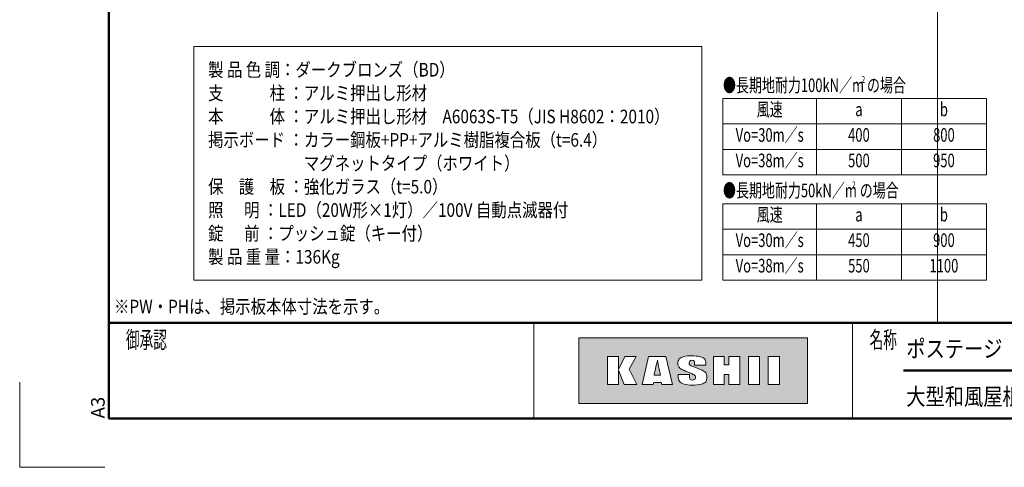
# Model space of a CAD drawing. Extents: x -6480 to 6150, y -4500 to 4440.
# Drawn here: x -6480 to 471, y -4500 to -1342 of the extents above; entities that cross this region are included whole.
import ezdxf
from ezdxf.enums import TextEntityAlignment as Align

# ---------------------------------------------------------------- set-up
doc = ezdxf.new("R2010")
doc.units = 0
doc.header["$LTSCALE"] = 30
for name, color, linetype, lineweight in [('AM_0', 7, 'CONTINUOUS', 20), ('AM_1', 41, 'CONTINUOUS', 50), ('AM_2', 121, 'CONTINUOUS', 9), ('AM_6', 2, 'CONTINUOUS', 9), ('AM_8', 1, 'CONTINUOUS', 9), ('AM_BOR', 7, 'CONTINUOUS', 9)]:
    doc.layers.add(name, color=color, linetype=linetype, lineweight=lineweight)
doc.layers.add('AM_CL', color=1, linetype='CONTINUOUS', lineweight=9, plot=False)
doc.layers.add('AM_VIEWS', color=1, linetype='CONTINUOUS', lineweight=9, plot=False)
doc.styles.get("Standard").update_dxf_attribs({"font": 'romans.shx', "width": 0.83, "bigfont": 'extfont.shx'})

# ---------------------------------------------------------------- blocks, each defined once
blk = doc.blocks.new('SIZEA3')
at = {"layer": 'AM_6'}
blk.add_text('A3', height=3.2, rotation=90, dxfattribs=at).set_placement((-1, 0))
blk = doc.blocks.new('PS_A3')
at = {"layer": 'AM_1'}
for p, q in [((-195, 123.5), (-195, -138.5)), ((-195, -138.5), (195, -138.5))]:
    blk.add_line(p, q, dxfattribs=at)
at = {"layer": 'AM_CL'}
for q in [(-216, -130), (-196, -150), (-216, -150)]:
    blk.add_line((-216, -150), q, dxfattribs=at)
at = {"layer": 'AM_BOR'}
blk.add_blockref('SIZEA3', (-195, -138.5), dxfattribs=at)

msp = doc.modelspace()

# ---------------------------------------------------------------- hatches: boundary and pattern name
at = {"layer": 'AM_8'}
h = msp.add_hatch(color=256, dxfattribs=at)
h.paths.add_polyline_path([(-1194.7234, -3718.4641), (-1116.5803, -3718.4641), (-1116.5803, -3915.4933), (-1194.7234, -3915.4933)], flags=16)
h.paths.add_polyline_path([(-1335.6604, -3718.4641), (-1257.5281, -3718.4641), (-1257.5281, -3915.4933), (-1335.6604, -3915.4933)], flags=16)
edge = h.paths.add_edge_path(flags=0)
edge.add_spline(control_points=[(-2000.8763, -3850.4958), (-1998.6405, -3833.2173), (-1985.8281, -3781.8277), (-1977.1861, -3743.9654), (-1972.5534, -3776.9424), (-1960.8266, -3828.3213), (-1956.7421, -3850.4958), (-1956.7421, -3850.4958), (-2000.8763, -3850.4958), (-2000.8763, -3850.4958)], knot_values=[0, 0, 0, 0, 1, 1, 1, 2, 2, 2, 3, 3, 3, 3], degree=3, periodic=0)
edge = h.paths.add_edge_path(flags=16)
edge.add_spline(control_points=[(-1635.9255, -3779.8822), (-1635.9255, -3779.8822), (-1715.2724, -3779.8822), (-1715.2724, -3779.8822), (-1715.2724, -3779.8822), (-1715.2724, -3762.8724), (-1715.2724, -3762.8724), (-1715.2724, -3755.9932), (-1716.745, -3752.6396), (-1718.8517, -3750.7532), (-1720.98, -3748.84), (-1725, -3744.9758), (-1734.1686, -3744.9758), (-1742.4559, -3744.9758), (-1746.1749, -3747.3351), (-1749.9262, -3750.7532), (-1751.1623, -3751.8335), (-1753.8603, -3758.3741), (-1753.8603, -3762.2328), (-1753.8603, -3768.8487), (-1752.3017, -3773.7716), (-1749.1953, -3777.0284), (-1746.2502, -3780.3982), (-1734.4589, -3787.1967), (-1720.7113, -3791.9638), (-1681.328, -3805.835), (-1653.6286, -3817.7553), (-1643.3851, -3826.5585), (-1633.1523, -3835.2219), (-1627.9284, -3846.0727), (-1627.9284, -3865.6891), (-1627.9284, -3879.7646), (-1630.7554, -3890.2069), (-1636.4414, -3896.9571), (-1642.1275, -3903.7395), (-1653.1127, -3909.3826), (-1669.3755, -3913.9186), (-1685.6597, -3918.4545), (-1707.5656, -3920.7225), (-1729.1705, -3920.7225), (-1752.8714, -3920.7225), (-1773.1327, -3918.1213), (-1789.8899, -3912.9082), (-1806.6579, -3907.7219), (-1817.6323, -3901.0416), (-1822.8132, -3892.9156), (-1828.0156, -3884.8165), (-1830.6275, -3873.224), (-1830.6275, -3858.2027), (-1830.6275, -3858.2027), (-1830.6275, -3846.2501), (-1830.6275, -3846.2501), (-1830.6275, -3846.2501), (-1750.9474, -3846.2501), (-1750.9474, -3846.2501), (-1750.9474, -3846.2501), (-1750.9474, -3867.3606), (-1750.9474, -3867.3606), (-1750.9474, -3874.9545), (-1748.4752, -3879.082), (-1746.1749, -3881.1834), (-1743.8747, -3883.2848), (-1738.3499, -3885.0475), (-1732.4811, -3885.0475), (-1726.5908, -3885.0475), (-1717.5941, -3883.6825), (-1714.7242, -3880.9523), (-1711.8436, -3878.2436), (-1709.3176, -3874.2397), (-1709.3176, -3868.946), (-1709.3176, -3857.1332), (-1713.1549, -3851.4686), (-1718.5938, -3847.7925), (-1724.2153, -3844.2562), (-1742.6709, -3835.1736), (-1764.7057, -3826.6713), (-1786.7406, -3818.1799), (-1801.3373, -3811.9994), (-1808.4744, -3808.1459), (-1815.6331, -3804.2925), (-1821.5771, -3798.9773), (-1826.2635, -3792.1841), (-1830.9607, -3785.4286), (-1833.2502, -3779.0976), (-1833.304, -3769.0905), (-1833.4007, -3753.9026), (-1829.9719, -3742.7777), (-1823.2969, -3735.6674), (-1816.6327, -3728.5464), (-1805.8518, -3723.0431), (-1790.9433, -3719.109), (-1776.0778, -3715.1911), (-1758.106, -3713.2134), (-1737.06, -3713.2134), (-1714.0041, -3713.2134), (-1692.2917, -3715.3685), (-1676.0611, -3719.7163), (-1659.8414, -3724.0427), (-1649.0926, -3729.4923), (-1643.815, -3736.1296), (-1638.5697, -3742.7669), (-1635.9255, -3753.9026), (-1635.9255, -3769.5742), (-1635.9255, -3769.5742), (-1635.9255, -3779.8822), (-1635.9255, -3779.8822)], knot_values=[0, 0, 0, 0, 1, 1, 1, 2, 2, 2, 3, 3, 3, 4, 4, 4, 5, 5, 5, 6, 6, 6, 7, 7, 7, 8, 8, 8, 9, 9, 9, 10, 10, 10, 11, 11, 11, 12, 12, 12, 13, 13, 13, 14, 14, 14, 15, 15, 15, 16, 16, 16, 17, 17, 17, 18, 18, 18, 19, 19, 19, 20, 20, 20, 21, 21, 21, 22, 22, 22, 23, 23, 23, 24, 24, 24, 25, 25, 25, 26, 26, 26, 27, 27, 27, 28, 28, 28, 29, 29, 29, 30, 30, 30, 31, 31, 31, 32, 32, 32, 33, 33, 33, 34, 34, 34, 35, 35, 35, 35], degree=3, periodic=1)
h.paths.add_polyline_path([(-2127.7217, -3718.4641), (-2176.2091, -3807.4312), (-2123.0245, -3915.4933), (-2211.4004, -3915.4933), (-2253.3526, -3814.2996), (-2253.3526, -3915.4933), (-2330.8508, -3915.4933), (-2330.8508, -3718.4641), (-2253.3526, -3718.4641), (-2253.3526, -3809.554), (-2207.9716, -3718.4641)], flags=16)
h.paths.add_polyline_path([(-2041.8396, -3718.4641), (-2084.8881, -3915.4933), (-2007.4437, -3915.4933), (-2002.7035, -3901.5898), (-1952.1201, -3901.5898), (-1947.4874, -3915.4933), (-1870.9889, -3915.4933), (-1919.3903, -3718.4641)], flags=16)
h.paths.add_polyline_path([(-1395.4877, -3718.4641), (-1395.4877, -3915.4933), (-1472.9536, -3915.4933), (-1472.9536, -3844.1917), (-1505.4255, -3844.1917), (-1505.4255, -3915.4933), (-1582.8591, -3915.4933), (-1582.8591, -3718.4641), (-1505.4255, -3718.4641), (-1505.4255, -3776.9424), (-1472.9536, -3776.9424), (-1472.9536, -3718.4641)], flags=16)
h.paths.add_polyline_path([(-917.1596, -4049.1228), (-2532.8404, -4049.1228), (-2532.8404, -3585.8772), (-917.1596, -3585.8772)])

# ---------------------------------------------------------------- linework, layer by layer
at = {"layer": 'AM_0'}
for p, q in [((-2850, -3480), (-2850, -4155)), ((-600, -3480), (-600, -4155)), ((-2532.8404, -4049.1228), (-2532.8404, -3585.8772)), ((-2532.8404, -3585.8772), (-917.1596, -3585.8772)), ((-917.1596, -3585.8772), (-917.1596, -4049.1228)), ((-917.1596, -4049.1228), (-2532.8404, -4049.1228))]:
    msp.add_line(p, q, dxfattribs=at)
for points in [[(-2127.7217, -3718.4641), (-2176.2091, -3807.4312), (-2123.0245, -3915.4933), (-2211.4004, -3915.4933), (-2253.3526, -3814.2996), (-2253.3526, -3915.4933), (-2330.8508, -3915.4933), (-2330.8508, -3718.4641), (-2253.3526, -3718.4641), (-2253.3526, -3809.554), (-2207.9716, -3718.4641), (-2127.7217, -3718.4641)], [(-2041.8396, -3718.4641), (-2084.8881, -3915.4933), (-2007.4437, -3915.4933), (-2002.7035, -3901.5898), (-1952.1201, -3901.5898), (-1947.4874, -3915.4933), (-1870.9889, -3915.4933), (-1919.3903, -3718.4641), (-2041.8396, -3718.4641)], [(-1395.4877, -3718.4641), (-1395.4877, -3915.4933), (-1472.9536, -3915.4933), (-1472.9536, -3844.1917), (-1505.4255, -3844.1917), (-1505.4255, -3915.4933), (-1582.8591, -3915.4933), (-1582.8591, -3718.4641), (-1505.4255, -3718.4641), (-1505.4255, -3776.9424), (-1472.9536, -3776.9424), (-1472.9536, -3718.4641), (-1395.4877, -3718.4641)], [(-1335.6604, -3718.4641), (-1257.5281, -3718.4641), (-1257.5281, -3915.4933), (-1335.6604, -3915.4933), (-1335.6604, -3718.4641)], [(-1194.7234, -3718.4641), (-1116.5803, -3718.4641), (-1116.5803, -3915.4933), (-1194.7234, -3915.4933), (-1194.7234, -3718.4641)]]:
    msp.add_lwpolyline(points, dxfattribs=at)
for points, knots in [([(-2000.8763, -3850.4958), (-1998.6405, -3833.2173), (-1985.8281, -3781.8277), (-1977.1861, -3743.9654), (-1972.5534, -3776.9424), (-1960.8266, -3828.3213), (-1956.7421, -3850.4958), (-1956.7421, -3850.4958), (-2000.8763, -3850.4958), (-2000.8763, -3850.4958)], [0, 0, 0, 0, 1, 1, 1, 2, 2, 2, 3, 3, 3, 3]), ([(-1635.9255, -3779.8822), (-1635.9255, -3779.8822), (-1715.2724, -3779.8822), (-1715.2724, -3779.8822), (-1715.2724, -3779.8822), (-1715.2724, -3762.8724), (-1715.2724, -3762.8724), (-1715.2724, -3755.9932), (-1716.745, -3752.6396), (-1718.8517, -3750.7532), (-1720.98, -3748.84), (-1725, -3744.9758), (-1734.1686, -3744.9758), (-1742.4559, -3744.9758), (-1746.1749, -3747.3351), (-1749.9262, -3750.7532), (-1751.1623, -3751.8335), (-1753.8603, -3758.3741), (-1753.8603, -3762.2328), (-1753.8603, -3768.8487), (-1752.3017, -3773.7716), (-1749.1953, -3777.0284), (-1746.2502, -3780.3982), (-1734.4589, -3787.1967), (-1720.7113, -3791.9638), (-1681.328, -3805.835), (-1653.6286, -3817.7553), (-1643.3851, -3826.5585), (-1633.1523, -3835.2219), (-1627.9284, -3846.0727), (-1627.9284, -3865.6891), (-1627.9284, -3879.7646), (-1630.7554, -3890.2069), (-1636.4414, -3896.9571), (-1642.1275, -3903.7395), (-1653.1127, -3909.3826), (-1669.3755, -3913.9186), (-1685.6597, -3918.4545), (-1707.5656, -3920.7225), (-1729.1705, -3920.7225), (-1752.8714, -3920.7225), (-1773.1327, -3918.1213), (-1789.8899, -3912.9082), (-1806.6579, -3907.7219), (-1817.6323, -3901.0416), (-1822.8132, -3892.9156), (-1828.0156, -3884.8165), (-1830.6275, -3873.224), (-1830.6275, -3858.2027), (-1830.6275, -3858.2027), (-1830.6275, -3846.2501), (-1830.6275, -3846.2501), (-1830.6275, -3846.2501), (-1750.9474, -3846.2501), (-1750.9474, -3846.2501), (-1750.9474, -3846.2501), (-1750.9474, -3867.3606), (-1750.9474, -3867.3606), (-1750.9474, -3874.9545), (-1748.4752, -3879.082), (-1746.1749, -3881.1834), (-1743.8747, -3883.2848), (-1738.3499, -3885.0475), (-1732.4811, -3885.0475), (-1726.5908, -3885.0475), (-1717.5941, -3883.6825), (-1714.7242, -3880.9523), (-1711.8436, -3878.2436), (-1709.3176, -3874.2397), (-1709.3176, -3868.946), (-1709.3176, -3857.1332), (-1713.1549, -3851.4686), (-1718.5938, -3847.7925), (-1724.2153, -3844.2562), (-1742.6709, -3835.1736), (-1764.7057, -3826.6713), (-1786.7406, -3818.1799), (-1801.3373, -3811.9994), (-1808.4744, -3808.1459), (-1815.6331, -3804.2925), (-1821.5771, -3798.9773), (-1826.2635, -3792.1841), (-1830.9607, -3785.4286), (-1833.2502, -3779.0976), (-1833.304, -3769.0905), (-1833.4007, -3753.9026), (-1829.9719, -3742.7777), (-1823.2969, -3735.6674), (-1816.6327, -3728.5464), (-1805.8518, -3723.0431), (-1790.9433, -3719.109), (-1776.0778, -3715.1911), (-1758.106, -3713.2134), (-1737.06, -3713.2134), (-1714.0041, -3713.2134), (-1692.2917, -3715.3685), (-1676.0611, -3719.7163), (-1659.8414, -3724.0427), (-1649.0926, -3729.4923), (-1643.815, -3736.1296), (-1638.5697, -3742.7669), (-1635.9255, -3753.9026), (-1635.9255, -3769.5742), (-1635.9255, -3769.5742), (-1635.9255, -3779.8822), (-1635.9255, -3779.8822)], [0, 0, 0, 0, 1, 1, 1, 2, 2, 2, 3, 3, 3, 4, 4, 4, 5, 5, 5, 6, 6, 6, 7, 7, 7, 8, 8, 8, 9, 9, 9, 10, 10, 10, 11, 11, 11, 12, 12, 12, 13, 13, 13, 14, 14, 14, 15, 15, 15, 16, 16, 16, 17, 17, 17, 18, 18, 18, 19, 19, 19, 20, 20, 20, 21, 21, 21, 22, 22, 22, 23, 23, 23, 24, 24, 24, 25, 25, 25, 26, 26, 26, 27, 27, 27, 28, 28, 28, 29, 29, 29, 30, 30, 30, 31, 31, 31, 32, 32, 32, 33, 33, 33, 34, 34, 34, 35, 35, 35, 35])]:
    msp.add_open_spline(points, degree=3, knots=knots, dxfattribs=at)
at = {"layer": 'AM_1'}
for p, q in [((-5850, -3480), (5850, -3480)), ((-5850, -3480), (-5850, -4155)), ((-240, -3817.5), (3345, -3817.5))]:
    msp.add_line(p, q, dxfattribs=at)
at = {"layer": 'AM_2'}
for p, q in [((-5250, -1530), (-1665, -1530)), ((-5250, -1530), (-5250, -3180)), ((-1665, -1530), (-1665, -3180)), ((-1515, -1897.5), (-1515, -2437.5)), ((-1515, -1897.5), (345, -1897.5)), ((-855, -1897.5), (-855, -2437.5)), ((-255, -1897.5), (-255, -2437.5)), ((345, -1897.5), (345, -2437.5)), ((-1515, -2077.5), (345, -2077.5)), ((-1515, -2257.5), (345, -2257.5)), ((-1515, -2437.5), (345, -2437.5)), ((-1515, -2640), (-1515, -3180)), ((-1515, -2640), (345, -2640)), ((-855, -2640), (-855, -3180)), ((-255, -2640), (-255, -3180)), ((345, -2640), (345, -3180)), ((-1515, -2820), (345, -2820)), ((-1515, -3000), (345, -3000)), ((-5250, -3180), (-1665, -3180)), ((-1515, -3180), (345, -3180))]:
    msp.add_line(p, q, dxfattribs=at)
at = {"layer": 'AM_VIEWS'}
msp.add_lwpolyline([(5850, 3705), (0, 3705), (0, -3480), (5850, -3480)], close=True, dxfattribs=at)

# ---------------------------------------------------------------- block references
at = {"layer": 'AM_0', "lineweight": 0, "xscale": 30, "yscale": 30, "zscale": 30}
msp.add_blockref('PS_A3', (0, 0), dxfattribs=at)

# ---------------------------------------------------------------- texts
at = {"layer": 'AM_6'}
for s, height, width, p in [('製 品 色 調：ダークブロンズ（BD）', 96, 0.83, (-5150, -1695)), ('支\u3000\u3000\u3000柱 ：アルミ押出し形材', 96, 0.83, (-5150, -1860)), ('●長期地耐力100kN／m の場合', 96, 0.7, (-1515, -1804.5)), ('2', 48, 0.7, (-536.7265, -1763.6233)), ('2', 48, 0.7, (-536.7265, -1763.6233)), ('本\u3000\u3000\u3000体 ：アルミ押出し形材\u3000A6063S-T5（JIS H8602：2010）', 96, 0.83, (-5150, -2025)), ('掲示ボード ：カラー鋼板+PP+アルミ樹脂複合板（t=6.4）', 96, 0.83, (-5150, -2190)), ('\u3000\u3000\u3000\u3000\u3000\u3000 マグネットタイプ（ホワイト）', 96, 0.83, (-5150, -2355)), ('保\u3000護\u3000板 ：強化ガラス（t=5.0）', 96, 0.83, (-5150, -2520)), ('●長期地耐力50kN／m の場合', 96, 0.7, (-1515, -2547)), ('2', 48, 0.7, (-603.5127, -2506.1233)), ('2', 48, 0.7, (-603.5127, -2506.1233)), ('照      明 ：LED（20W形×1灯）／100V 自動点滅器付', 96, 0.83, (-5150, -2685)), ('錠      前 ：プッシュ錠（キー付）', 96, 0.83, (-5150, -2850)), ('製 品 重 量：136Kg', 96, 0.83, (-5150, -3015)), ('ポステージ（LED付）', 120, 0.83, (-220.7058, -3663.6543)), ('大型和風屋根掲示板（PKA-H-1512）', 120, 0.83, (-220.7058, -4001.1543))]:
    msp.add_text(s, height=height, dxfattribs=dict(at, width=width)).set_placement(p, align=Align.MIDDLE_LEFT)
at = {"layer": 'AM_6', "width": 0.7}
for s, p in [('風速', (-1185, -1987.5)), ('b', (45, -1987.5)), ('a', (-555, -1987.5)), ('a', (-555, -1987.5)), ('Vo=30m／s', (-1185, -2167.5)), ('400', (-555, -2167.5)), ('400', (-555, -2167.5)), ('800', (45, -2167.5)), ('Vo=38m／s', (-1185, -2347.5)), ('500', (-555, -2347.5)), ('500', (-555, -2347.5)), ('950', (45, -2347.5)), ('風速', (-1185, -2730)), ('a', (-555, -2730)), ('a', (-555, -2730)), ('b', (45, -2730)), ('Vo=30m／s', (-1185, -2910)), ('450', (-555, -2910)), ('900', (45, -2910)), ('Vo=38m／s', (-1185, -3090)), ('550', (-555, -3090)), ('550', (-555, -3090)), ('1100', (45, -3090))]:
    msp.add_text(s, height=96, dxfattribs=at).set_placement(p, align=Align.MIDDLE)
at = {"layer": 'AM_6', "width": 0.83}
msp.add_text('※PW・PHは、掲示板本体寸法を示す。', height=96, dxfattribs=at).set_placement((-5814, -3444), align=Align.BOTTOM_LEFT)
msp.add_text('※PW・PHは、掲示板本体寸法を示す。', height=96, dxfattribs=at).set_placement((-5814, -3444), align=Align.BOTTOM_LEFT)
at = {"layer": 'AM_6', "char_height": 120, "attachment_point": 4}
for s, insert in [('\\T1.4;\\W0.59;御承認', (-5730, -3600)), ('\\T1.4;\\W0.59;名称', (-480, -3600))]:
    msp.add_mtext(s, dxfattribs=dict(at, insert=insert))

doc.saveas('drawing.dxf')
